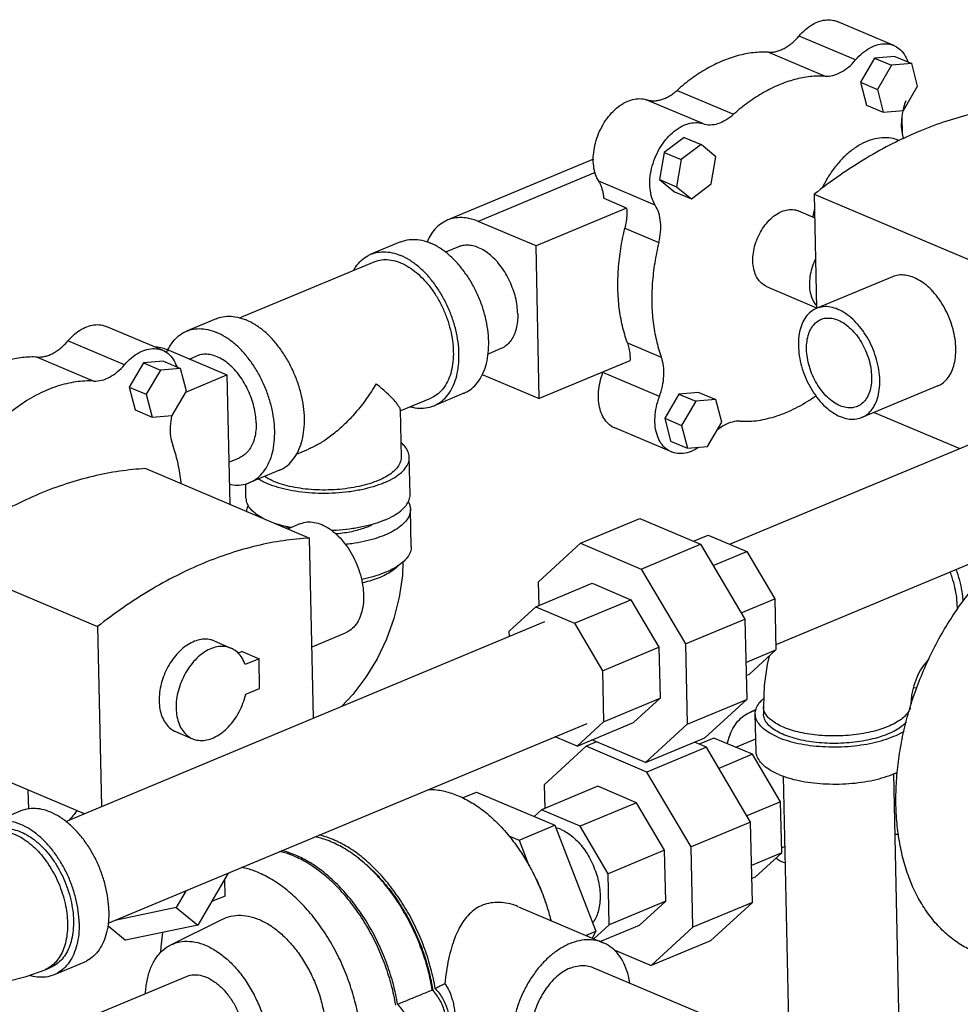
# Model space of a CAD drawing. Extents: x 1.2 to 18.2, y 1.3 to 14.1.
# Drawn here: x 8.7 to 10.5, y 7.6 to 9.5 of the extents above; entities that cross this region are included whole.
import ezdxf

# ---------------------------------------------------------------- set-up
doc = ezdxf.new("R2010")
doc.units = 0
doc.header["$LTSCALE"] = 1.21
doc.header["$MEASUREMENT"] = 0
doc.layers.get('0').update_dxf_attribs({"linetype": 'CONTINUOUS'})

msp = doc.modelspace()

# ---------------------------------------------------------------- linework, layer by layer
for p, q in [((10.3659, 9.4603), (10.2582, 9.5059)), ((10.2931, 9.4327), (10.1855, 9.4783)), ((10.1272, 9.4474), (10.2349, 9.4018)), ((10.3294, 9.4364), (10.3024, 9.3901)), ((10.3676, 9.4395), (10.3294, 9.4364)), ((10.3294, 9.4364), (10.3617, 9.4228)), ((10.3676, 9.4395), (10.3999, 9.4258)), ((10.3617, 9.4228), (10.3347, 9.3765)), ((10.3999, 9.4258), (10.3617, 9.4228)), ((10.411, 9.3826), (10.3999, 9.4258)), ((10.3024, 9.3901), (10.3136, 9.3469)), ((10.3024, 9.3901), (10.3347, 9.3765)), ((10.3347, 9.3765), (10.3459, 9.3333)), ((10.384, 9.3363), (10.411, 9.3826)), ((10.0022, 9.3114), (9.8945, 9.357)), ((9.9531, 9.3748), (10.0607, 9.3292)), ((10.3136, 9.3469), (10.3459, 9.3333)), ((10.3459, 9.3333), (10.384, 9.3363)), ((10.3824, 9.2907), (10.3816, 9.3257)), ((9.9664, 9.2851), (9.9288, 9.2566)), ((9.9664, 9.2851), (9.9987, 9.2714)), ((9.9987, 9.2714), (9.9611, 9.2429)), ((10.0272, 9.2482), (9.9987, 9.2714)), ((9.9288, 9.2566), (9.9197, 9.2049)), ((9.9288, 9.2566), (9.9611, 9.2429)), ((10.018, 9.1965), (10.0272, 9.2482)), ((9.7938, 9.2436), (9.5156, 9.1276)), ((9.9611, 9.2429), (9.9519, 9.1912)), ((9.7971, 9.2181), (9.5742, 9.1251)), ((9.9116, 9.156), (9.804, 9.2016)), ((9.9197, 9.2049), (9.9481, 9.1817)), ((9.9197, 9.2049), (9.9519, 9.1912)), ((9.9519, 9.1912), (9.9804, 9.168)), ((9.9804, 9.168), (10.018, 9.1965)), ((9.9481, 9.1817), (9.9804, 9.168)), ((10.2142, 9.177), (10.2189, 8.9597)), ((10.2142, 9.177), (10.5264, 9.0448)), ((9.8571, 9.1504), (9.8141, 9.1686)), ((9.8571, 9.1504), (9.6845, 9.0784)), ((10.1846, 9.1452), (10.2152, 9.1322)), ((9.6845, 9.0784), (9.5742, 9.1251)), ((9.8538, 9.1124), (9.9184, 9.085)), ((9.4266, 9.0862), (9.37, 9.0626)), ((9.5369, 9.0767), (9.5122, 9.0664)), ((9.6908, 8.7877), (9.6845, 9.0784)), ((9.1201, 8.9415), (9.376, 9.0482)), ((10.3632, 9.0199), (10.2183, 8.9595)), ((10.1236, 9.0013), (10.2189, 8.9609)), ((9.0757, 8.9399), (9.0191, 8.9163)), ((8.9735, 8.8797), (8.8659, 8.9253)), ((8.9007, 8.8521), (8.7931, 8.8977)), ((9.8585, 8.8942), (9.9231, 8.8669)), ((10.9892, 8.9002), (10.0542, 8.5103)), ((8.9784, 8.8767), (8.9855, 8.8797)), ((8.9855, 8.8797), (9.0959, 8.8329)), ((9.6177, 8.8829), (9.5932, 8.8726)), ((8.7348, 8.8668), (8.8425, 8.8212)), ((8.937, 8.8559), (8.91, 8.8096)), ((8.9752, 8.8589), (8.937, 8.8559)), ((8.937, 8.8559), (8.9693, 8.8422)), ((8.9752, 8.8589), (9.0075, 8.8453)), ((9.0246, 8.8631), (9.0388, 8.869)), ((9.8634, 8.8597), (9.6908, 8.7877)), ((8.9693, 8.8422), (8.9423, 8.7959)), ((9.0075, 8.8453), (8.9693, 8.8422)), ((9.0186, 8.8021), (9.0075, 8.8453)), ((9.0176, 8.8003), (9.0959, 8.8329)), ((9.0959, 8.8329), (9.1012, 8.5867)), ((9.5822, 8.8337), (9.6908, 8.7877)), ((9.9195, 8.7916), (9.8118, 8.8372)), ((8.91, 8.8096), (8.9212, 8.7664)), ((8.91, 8.8096), (8.9423, 8.7959)), ((8.9423, 8.7959), (8.9535, 8.7527)), ((8.9917, 8.7558), (9.0186, 8.8021)), ((9.5469, 8.7978), (9.4903, 8.7742)), ((9.9564, 8.7965), (9.9295, 8.7502)), ((9.9946, 8.7995), (9.9564, 8.7965)), ((9.9564, 8.7965), (9.9887, 8.7828)), ((9.9946, 8.7995), (10.0269, 8.7859)), ((10.4498, 8.8122), (10.3049, 8.7518)), ((9.4256, 8.7642), (9.4842, 8.7886)), ((9.9887, 8.7828), (9.9618, 8.7365)), ((10.0269, 8.7859), (9.9887, 8.7828)), ((10.0381, 8.7426), (10.0269, 8.7859)), ((8.9212, 8.7664), (8.9535, 8.7527)), ((9.4256, 8.7669), (9.4275, 8.6758)), ((10.3284, 8.7616), (10.4913, 8.6925)), ((8.9535, 8.7527), (8.9917, 8.7558)), ((9.9295, 8.7502), (9.9406, 8.7069)), ((9.9295, 8.7502), (9.9618, 8.7365)), ((10.0111, 8.6963), (10.0381, 8.7426)), ((9.9423, 8.6862), (9.8346, 8.7318)), ((9.9618, 8.7365), (9.9729, 8.6933)), ((9.9406, 8.7069), (9.9729, 8.6933)), ((11.0701, 8.7063), (10.1412, 8.3191)), ((9.2282, 8.6819), (9.2512, 8.6914)), ((9.9729, 8.6933), (10.0111, 8.6963)), ((9.0994, 8.6668), (9.1196, 8.6752)), ((9.4447, 8.6052), (9.4431, 8.6761)), ((8.9412, 8.6545), (9.2534, 8.5222)), ((9.1959, 8.6515), (9.1393, 8.6279)), ((9.1322, 8.5985), (9.1317, 8.6253)), ((9.4468, 8.5059), (9.4453, 8.5768)), ((9.7689, 8.5123), (9.8821, 8.5595)), ((9.8821, 8.5595), (9.998, 8.5104)), ((9.2119, 8.5398), (9.2353, 8.5496)), ((9.2608, 8.1795), (9.2534, 8.5222)), ((9.9841, 8.5163), (10.0123, 8.528)), ((10.0123, 8.528), (10.0859, 8.4968)), ((9.6893, 8.439), (9.7689, 8.5123)), ((9.7689, 8.5123), (9.8848, 8.4632)), ((9.8848, 8.4632), (9.998, 8.5104)), ((9.998, 8.5104), (10.0824, 8.3677)), ((10.0218, 8.4701), (10.0859, 8.4968)), ((10.0859, 8.4968), (10.1394, 8.4063)), ((8.5373, 8.486), (8.8495, 8.3538)), ((9.8848, 8.4632), (9.9692, 8.3205)), ((9.6902, 8.3937), (9.6893, 8.439)), ((9.684, 8.3911), (9.7915, 8.436)), ((9.7915, 8.436), (9.8651, 8.4048)), ((9.7576, 8.3599), (9.8651, 8.4048)), ((9.8651, 8.4048), (9.9186, 8.3142)), ((10.0753, 8.3796), (10.1394, 8.4063)), ((10.1394, 8.4063), (10.1415, 8.3094)), ((9.6334, 8.3446), (9.684, 8.3911)), ((9.684, 8.3911), (9.7576, 8.3599)), ((9.9692, 8.3205), (10.0824, 8.3677)), ((10.0824, 8.3677), (10.0857, 8.2149)), ((8.7888, 7.9827), (9.701, 8.363)), ((8.8495, 8.3538), (8.8569, 8.011)), ((9.6337, 8.3349), (9.6334, 8.3446)), ((9.7576, 8.3599), (9.8111, 8.2694)), ((9.0713, 8.3263), (9.1036, 8.3126)), ((9.2579, 8.3152), (9.3219, 8.3419)), ((9.8111, 8.2694), (9.9186, 8.3142)), ((9.9186, 8.3142), (9.9207, 8.2173)), ((9.9692, 8.3205), (9.9725, 8.1677)), ((10.0841, 8.2855), (10.1415, 8.3094)), ((10.1415, 8.3094), (10.0909, 8.2629)), ((9.1247, 8.3061), (9.1173, 8.303)), ((9.1247, 8.3061), (9.157, 8.2924)), ((9.157, 8.2924), (9.1304, 8.2814)), ((9.1582, 8.2357), (9.157, 8.2924)), ((9.8111, 8.2694), (9.8132, 8.1725)), ((10.0847, 8.2603), (10.0909, 8.2629)), ((9.1317, 8.2246), (9.1582, 8.2357)), ((10.4029, 8.2376), (10.4097, 8.237)), ((9.8132, 8.1725), (9.9207, 8.2173)), ((9.9207, 8.2173), (9.8702, 8.1708)), ((9.9725, 8.1677), (10.0857, 8.2149)), ((10.0857, 8.2149), (10.006, 8.1417)), ((10.1036, 8.1954), (10.0928, 8.1908)), ((10.1174, 8.2013), (10.1177, 8.1871)), ((10.1036, 8.1159), (10.102, 8.1868)), ((8.8698, 7.7889), (9.7818, 8.1692)), ((9.8132, 8.1725), (9.7626, 8.126)), ((9.7626, 8.126), (9.8702, 8.1708)), ((9.9725, 8.1677), (9.8928, 8.0945)), ((8.9981, 8.1537), (9.0304, 8.14)), ((9.7626, 8.126), (9.7208, 8.1437)), ((9.8928, 8.0945), (10.006, 8.1417)), ((10.0231, 8.1414), (9.9949, 8.1297)), ((10.0967, 8.1103), (10.0231, 8.1414)), ((10.065, 8.1237), (10.1031, 8.1396)), ((9.7797, 8.1257), (9.7001, 8.0525)), ((9.7996, 8.134), (9.7797, 8.1257)), ((9.8957, 8.0766), (9.7797, 8.1257)), ((9.8928, 8.0945), (9.7908, 8.1377)), ((10.0089, 8.1238), (9.8957, 8.0766)), ((10.0089, 8.1238), (9.9862, 8.1334)), ((10.0932, 7.9811), (10.0089, 8.1238)), ((8.5453, 8.1156), (8.8242, 7.9974)), ((10.0967, 8.1103), (10.0326, 8.0836)), ((10.1502, 8.0197), (10.0967, 8.1103)), ((9.98, 7.9339), (9.8957, 8.0766)), ((10.1659, 7.6018), (10.1559, 8.0688)), ((10.3808, 7.379), (10.3658, 8.0731)), ((9.8024, 8.0494), (9.6948, 8.0046)), ((9.7001, 8.0525), (9.701, 8.0072)), ((9.8759, 8.0182), (9.8024, 8.0494)), ((8.7169, 8.0429), (8.7177, 8.0061)), ((9.5444, 8.0273), (9.571, 8.0383)), ((9.571, 8.0383), (9.7201, 7.9751)), ((9.8759, 8.0182), (9.7684, 7.9734)), ((9.9294, 7.9277), (9.8759, 8.0182)), ((10.1502, 8.0197), (10.0861, 7.993)), ((10.1523, 7.9228), (10.1502, 8.0197)), ((8.7032, 8.0025), (8.6466, 7.9789)), ((9.6948, 8.0046), (9.6809, 7.9918)), ((9.7684, 7.9734), (9.6948, 8.0046)), ((9.6522, 7.9468), (9.7201, 7.9751)), ((9.7201, 7.9751), (9.7984, 7.7734)), ((9.8219, 7.8828), (9.7684, 7.9734)), ((10.0932, 7.9811), (9.98, 7.9339)), ((10.0965, 7.8284), (10.0932, 7.9811)), ((9.6326, 7.9551), (9.6522, 7.9468)), ((9.6522, 7.9468), (9.6708, 7.8988)), ((9.9833, 7.7812), (9.98, 7.9339)), ((10.1521, 7.9325), (10.1587, 7.9353)), ((9.9294, 7.9277), (9.8219, 7.8828)), ((9.9315, 7.8308), (9.9294, 7.9277)), ((10.1523, 7.9228), (10.0949, 7.8989)), ((10.1017, 7.8763), (10.1523, 7.9228)), ((9.0983, 7.8842), (9.0404, 7.7848)), ((9.824, 7.7859), (9.8219, 7.8828)), ((10.1017, 7.8763), (10.0955, 7.8737)), ((9.0924, 7.8404), (9.0917, 7.8729)), ((9.0182, 7.8508), (8.9993, 7.8183)), ((9.0924, 7.8404), (9.0697, 7.831)), ((9.0667, 7.8299), (9.0697, 7.831)), ((9.0697, 7.831), (9.0697, 7.8351)), ((9.6509, 7.82), (9.8124, 7.7516)), ((9.9315, 7.8308), (9.824, 7.7859)), ((9.881, 7.7843), (9.9315, 7.8308)), ((10.0965, 7.8284), (9.9833, 7.7812)), ((10.0168, 7.7551), (10.0965, 7.8284)), ((8.9993, 7.8183), (8.8822, 7.7941)), ((8.9993, 7.8183), (9.0404, 7.7848)), ((8.869, 7.7841), (8.903, 7.7564)), ((9.0404, 7.7848), (8.903, 7.7564)), ((8.9888, 7.7473), (9.0877, 7.7965)), ((9.7948, 7.7591), (9.824, 7.7859)), ((9.881, 7.7843), (9.8076, 7.7537)), ((9.7795, 7.7655), (9.7984, 7.7734)), ((9.7984, 7.7734), (9.7917, 7.7604)), ((9.9036, 7.7079), (9.9833, 7.7812)), ((10.0168, 7.7551), (9.9036, 7.7079)), ((9.8334, 7.7377), (9.9036, 7.7079)), ((8.8235, 7.7141), (8.7669, 7.6905)), ((8.7496, 7.7002), (8.7609, 7.7049)), ((9.7924, 7.7044), (10.0236, 7.6065)), ((8.2044, 7.3479), (9.0186, 7.6874))]:
    msp.add_line(p, q)
for points in [[(9.431, 8.4767), (9.4301, 8.4507), (9.4241, 8.4095), (9.4139, 8.369), (9.3997, 8.3298), (9.3818, 8.2923), (9.3603, 8.257), (9.3356, 8.2243), (9.3145, 8.2018)], [(10.1283, 8.2972), (10.1244, 8.2816), (10.1187, 8.2414), (10.1174, 8.2013)], [(10.4328, 8.2921), (10.4278, 8.2866), (10.4224, 8.2794), (10.417, 8.271), (10.4119, 8.2617), (10.4075, 8.2517), (10.4039, 8.2415), (10.4013, 8.2315), (10.3996, 8.2223), (10.3987, 8.2142), (10.3985, 8.2074)], [(10.3683, 7.9581), (10.3731, 7.958), (10.3748, 7.9579)], [(8.3756, 7.6986), (8.4123, 7.6854), (8.4503, 7.6758), (8.4883, 7.6696), (8.5261, 7.6662), (8.5637, 7.6653), (8.6013, 7.6669), (8.6388, 7.6709), (8.6761, 7.6775), (8.7133, 7.6872), (8.7496, 7.7002)]]:
    msp.add_lwpolyline(points)
for points, start_tangent, end_tangent in [([(10.1855, 9.4783), (10.1978, 9.4907), (10.2111, 9.5003), (10.2249, 9.5065), (10.2385, 9.5091), (10.2514, 9.5081), (10.2582, 9.5059)], (0.647041, 0.762455), (0.920854, -0.389908)), ([(10.1272, 9.4474), (10.1345, 9.4476), (10.142, 9.4489), (10.1495, 9.4513), (10.1571, 9.4548), (10.1646, 9.4593), (10.1718, 9.4647), (10.1788, 9.4711), (10.1855, 9.4783)], (0.998751, -0.049974), (0.647041, 0.762455)), ([(10.2931, 9.4327), (10.3065, 9.446), (10.3211, 9.4559), (10.336, 9.4619), (10.3506, 9.4636), (10.3642, 9.4609), (10.3659, 9.4603)], (0.647041, 0.762455), (0.92053, -0.390672)), ([(10.3659, 9.4603), (10.3761, 9.4541), (10.3857, 9.4434), (10.3926, 9.4294), (10.3928, 9.4289)], (0.92053, -0.390672), (0.324086, -0.946028)), ([(10.1272, 9.4474), (10.0986, 9.4465), (10.0693, 9.4409), (10.0397, 9.4308), (10.0102, 9.4162), (9.9811, 9.3975), (9.9531, 9.3748)], (-0.998751, 0.049974), (-0.745708, -0.666273)), ([(10.2349, 9.4018), (10.2496, 9.4033), (10.2648, 9.4092), (10.2795, 9.4191), (10.2931, 9.4327)], (0.998751, -0.049974), (0.647041, 0.762455)), ([(10.2349, 9.4018), (10.2063, 9.4009), (10.177, 9.3953), (10.1474, 9.3852), (10.1178, 9.3706), (10.0888, 9.3519), (10.0607, 9.3292)], (-0.998751, 0.049974), (-0.745708, -0.666273)), ([(9.804, 9.2016), (9.7979, 9.2148), (9.7943, 9.2303), (9.7936, 9.2474), (9.7957, 9.2654), (9.8004, 9.2835), (9.8077, 9.3012), (9.8171, 9.3174), (9.8285, 9.3317), (9.8411, 9.3434), (9.8546, 9.3521), (9.8684, 9.3573), (9.8819, 9.359), (9.8945, 9.357)], (-0.524762, 0.851249), (0.952301, -0.305161)), ([(9.8945, 9.357), (9.9013, 9.3554), (9.9085, 9.3549), (9.9159, 9.3556), (9.9234, 9.3573), (9.931, 9.3602), (9.9385, 9.3641), (9.9459, 9.369), (9.9531, 9.3748)], (0.952301, -0.305161), (0.745708, 0.666273)), ([(10.6181, 9.3454), (10.5682, 9.3404), (10.5176, 9.3307), (10.4666, 9.3162), (10.4154, 9.2972), (10.3756, 9.2792)], (-0.9986, -0.052903), (-0.899202, -0.437534)), ([(10.3887, 9.3549), (10.3832, 9.3366)], (-0.352969, -0.935635), (-0.219903, -0.975522)), ([(10.0022, 9.3114), (10.0161, 9.3093), (10.031, 9.3117), (10.0461, 9.3185), (10.0607, 9.3292)], (0.952301, -0.305161), (0.745708, 0.666273)), ([(10.3829, 9.335), (10.3802, 9.3152), (10.381, 9.2964), (10.384, 9.2827)], (-0.208422, -0.978039), (0.299435, -0.954117)), ([(10.3831, 9.3363), (10.3829, 9.335)], (-0.217698, -0.976016), (-0.208422, -0.978039)), ([(10.3832, 9.3366), (10.3831, 9.3363)], (-0.219903, -0.975522), (-0.217698, -0.976016)), ([(9.9116, 9.156), (9.9051, 9.1704), (9.9017, 9.1875), (9.9015, 9.2063), (9.9046, 9.2259), (9.9108, 9.2454), (9.9198, 9.2639), (9.9312, 9.2804), (9.9444, 9.2942), (9.9588, 9.3046), (9.9737, 9.3111), (9.9884, 9.3134), (10.0022, 9.3114)], (-0.524762, 0.851249), (0.952301, -0.305161)), ([(10.3756, 9.2793), (10.3726, 9.2805), (10.3562, 9.2843), (10.3387, 9.284), (10.3206, 9.2798), (10.3024, 9.2716), (10.2846, 9.2598), (10.2677, 9.2446), (10.2522, 9.2265), (10.2386, 9.206), (10.2292, 9.1883)], (-0.920682, 0.390313), (-0.426711, -0.904388)), ([(10.3756, 9.2792), (10.3643, 9.2736), (10.3136, 9.2456), (10.2635, 9.2134), (10.2142, 9.177)], (-0.899202, -0.437534), (-0.78594, -0.618303)), ([(9.8141, 9.1686), (9.8131, 9.176), (9.8117, 9.1831), (9.8096, 9.1897), (9.8071, 9.1959), (9.804, 9.2016)], (-0.08472, 0.996405), (-0.524762, 0.851249)), ([(9.9184, 9.085), (9.9217, 9.1049), (9.9216, 9.124), (9.9182, 9.1413), (9.9116, 9.156)], (0.238747, 0.971082), (-0.524762, 0.851249)), ([(9.5742, 9.1251), (9.5585, 9.1303), (9.5432, 9.1324), (9.5286, 9.1314), (9.5156, 9.1276)], (-0.920789, 0.390061), (-0.923018, -0.384756)), ([(9.8571, 9.1504), (9.8574, 9.1381), (9.8563, 9.1254), (9.8538, 9.1124)], (0.08472, -0.996405), (-0.238747, -0.971082)), ([(10.1236, 9.0013), (10.1234, 9.0014), (10.1139, 9.0075), (10.1063, 9.0166), (10.1009, 9.0283), (10.098, 9.0421), (10.0977, 9.0574), (10.0999, 9.0734), (10.1047, 9.0894), (10.1118, 9.1046), (10.1209, 9.1184), (10.1314, 9.1301), (10.1431, 9.1392), (10.1552, 9.1452), (10.1673, 9.1478), (10.1788, 9.147), (10.1846, 9.1452)], (-0.920846, 0.389927), (0.920857, -0.389901)), ([(10.2145, 9.1474), (10.212, 9.1362), (10.2116, 9.1337)], (-0.243537, -0.969892), (-0.178948, -0.983859)), ([(9.5156, 9.1276), (9.515, 9.1273), (9.5027, 9.1202), (9.4918, 9.1103), (9.4828, 9.0977), (9.4769, 9.086)], (-0.923018, -0.384756), (-0.386772, -0.922175)), ([(9.8585, 8.8942), (9.8491, 8.9261), (9.843, 8.9604), (9.8405, 8.9968), (9.8414, 9.0345), (9.8459, 9.0733), (9.8538, 9.1124)], (-0.342751, 0.939426), (0.238747, 0.971082)), ([(9.4266, 9.0862), (9.4351, 9.0891), (9.4505, 9.091), (9.4669, 9.0892), (9.4837, 9.0838)], (0.923039, 0.384706), (0.920789, -0.390061)), ([(9.5469, 8.7978), (9.5525, 8.8005), (9.565, 8.8095), (9.5756, 8.8218), (9.584, 8.837), (9.5901, 8.8548), (9.5935, 8.8748), (9.5944, 8.8964), (9.5926, 8.9192), (9.5882, 8.9425), (9.5813, 8.9658), (9.572, 8.9885), (9.5607, 9.01), (9.5475, 9.0299), (9.5329, 9.0477), (9.5171, 9.0628), (9.5005, 9.0749), (9.4837, 9.0838)], (0.923039, 0.384706), (-0.920789, 0.390061)), ([(9.6496, 8.9491), (9.6484, 8.9644), (9.6455, 8.9801), (9.6408, 8.9957), (9.6346, 9.011), (9.627, 9.0255), (9.6181, 9.0389), (9.6083, 9.0508), (9.5977, 9.0609), (9.5866, 9.0691), (9.5752, 9.0751), (9.5639, 9.0787), (9.553, 9.0799), (9.5426, 9.0786), (9.5369, 9.0767)], (-0.021555, 0.999768), (-0.923041, -0.384702)), ([(9.9184, 9.085), (9.9105, 9.0459), (9.906, 9.0072), (9.905, 8.9694), (9.9076, 8.9331), (9.9137, 8.8988), (9.9231, 8.8669)], (-0.238747, -0.971082), (0.342751, -0.939426)), ([(9.3373, 9.0324), (9.3412, 9.0387), (9.3518, 9.0509), (9.3644, 9.0599), (9.37, 9.0626)], (0.495315, 0.868714), (0.923039, 0.384706)), ([(9.37, 9.0626), (9.3785, 9.0655), (9.3939, 9.0674), (9.4103, 9.0656), (9.4271, 9.0602)], (0.923039, 0.384706), (0.920789, -0.390061)), ([(9.4903, 8.7742), (9.4959, 8.7769), (9.5084, 8.7859), (9.519, 8.7982), (9.5274, 8.8134), (9.5335, 8.8312), (9.5369, 8.8512), (9.5378, 8.8728), (9.536, 8.8956), (9.5316, 8.9189), (9.5247, 8.9422), (9.5154, 8.9649), (9.5041, 8.9864), (9.4909, 9.0063), (9.4763, 9.0241), (9.4605, 9.0392), (9.4439, 9.0513), (9.4271, 9.0602)], (0.923039, 0.384706), (-0.920789, 0.390061)), ([(9.376, 9.0482), (9.3837, 9.0508), (9.3976, 9.0525), (9.4122, 9.0509), (9.4274, 9.046), (9.4426, 9.038), (9.4574, 9.0271), (9.4717, 9.0135), (9.4848, 8.9975), (9.4967, 8.9796), (9.5069, 8.9602), (9.5152, 8.9398), (9.5214, 8.9188), (9.5254, 8.8978), (9.527, 8.8774)], (0.923041, 0.384702), (0.021555, -0.999768)), ([(10.2166, 9.0536), (10.2124, 9.0438), (10.2076, 9.0278), (10.2053, 9.0118), (10.2056, 8.9965), (10.2086, 8.9827), (10.214, 8.971), (10.2185, 8.9649)], (-0.438789, -0.89859), (0.668284, -0.743906)), ([(10.4043, 9.0182), (10.3909, 9.0223), (10.378, 9.0232), (10.3659, 9.0209), (10.3632, 9.0199)], (-0.920789, 0.390061), (-0.922792, -0.385298)), ([(10.4498, 8.8122), (10.458, 8.8167), (10.4673, 8.8253), (10.4748, 8.8366), (10.4801, 8.8503), (10.4832, 8.866), (10.484, 8.8832), (10.4825, 8.9014), (10.4786, 8.9201), (10.4726, 8.9387), (10.4645, 8.9565), (10.4547, 8.9732), (10.4434, 8.9881), (10.431, 9.0008), (10.4178, 9.0109), (10.4043, 9.0182)], (0.922792, 0.385298), (-0.920789, 0.390061)), ([(9.0757, 8.9399), (9.0842, 8.9427), (9.0996, 8.9446), (9.1159, 8.9429), (9.1327, 8.9375)], (0.923039, 0.384706), (0.920789, -0.390061)), ([(9.6496, 8.9491), (9.6491, 8.9346), (9.6467, 8.9212), (9.6427, 8.9092), (9.637, 8.899), (9.6299, 8.8907), (9.6215, 8.8847), (9.6177, 8.8829)], (0.021555, -0.999768), (-0.923041, -0.384702)), ([(10.2183, 8.9595), (10.2078, 8.9532), (10.1984, 8.9434), (10.1913, 8.9305), (10.1865, 8.9152), (10.1842, 8.8978), (10.1847, 8.8789), (10.1877, 8.8593), (10.1932, 8.8395), (10.2011, 8.8203), (10.211, 8.8023), (10.2227, 8.7861), (10.2357, 8.7723), (10.2496, 8.7613), (10.2638, 8.7535)], (-0.922887, -0.385071), (0.920789, -0.390061)), ([(10.2594, 8.9577), (10.2452, 8.962), (10.2316, 8.9627), (10.219, 8.9597), (10.2183, 8.9595)], (-0.920789, 0.390061), (-0.922887, -0.385071)), ([(10.3049, 8.7518), (10.3155, 8.7581), (10.3248, 8.7679), (10.332, 8.7807), (10.3368, 8.7961), (10.339, 8.8135), (10.3386, 8.8324), (10.3356, 8.852), (10.33, 8.8718), (10.3222, 8.891), (10.3122, 8.909), (10.3006, 8.9252), (10.2876, 8.939), (10.2737, 8.95), (10.2594, 8.9577)], (0.922887, 0.385071), (-0.920789, 0.390061)), ([(8.7931, 8.8977), (8.8054, 8.9102), (8.8188, 8.9197), (8.8325, 8.9259), (8.8462, 8.9285), (8.8591, 8.9275), (8.8659, 8.9253)], (0.647041, 0.762455), (0.920854, -0.389908)), ([(9.1959, 8.6515), (9.2016, 8.6542), (9.2141, 8.6632), (9.2247, 8.6755), (9.2331, 8.6907), (9.2391, 8.7085), (9.2426, 8.7285), (9.2435, 8.7501), (9.2417, 8.7728), (9.2372, 8.7961), (9.2303, 8.8194), (9.2211, 8.8421), (9.2098, 8.8637), (9.1966, 8.8836), (9.182, 8.9013), (9.1662, 8.9165), (9.1496, 8.9286), (9.1327, 8.9375)], (0.923039, 0.384706), (-0.920789, 0.390061)), ([(10.2634, 8.7741), (10.2513, 8.7808), (10.2396, 8.7903), (10.2287, 8.8024), (10.2191, 8.8165), (10.2111, 8.8321), (10.2051, 8.8487), (10.2013, 8.8655), (10.1997, 8.8819), (10.2006, 8.8973), (10.2038, 8.9111), (10.2092, 8.9227), (10.2166, 8.9318), (10.2258, 8.938), (10.2271, 8.9386)], (-0.920789, 0.390061), (0.923232, 0.384244)), ([(10.2271, 8.9386), (10.2363, 8.941), (10.2478, 8.9407), (10.2599, 8.9372)], (0.923232, 0.384244), (0.920789, -0.390061)), ([(10.2599, 8.9372), (10.272, 8.9305), (10.2837, 8.9209), (10.2946, 8.9089), (10.3042, 8.8947), (10.3121, 8.8791), (10.3182, 8.8626), (10.322, 8.8458), (10.3235, 8.8294), (10.3227, 8.814), (10.3195, 8.8002), (10.3141, 8.7885), (10.3066, 8.7794), (10.2975, 8.7733), (10.2962, 8.7727)], (0.920789, -0.390061), (-0.923232, -0.384244)), ([(8.9836, 8.8807), (8.9903, 8.8923), (9.0009, 8.9046), (9.0134, 8.9136), (9.0191, 8.9163)], (0.437072, 0.899427), (0.923039, 0.384706)), ([(9.0191, 8.9163), (9.0276, 8.9191), (9.043, 8.921), (9.0593, 8.9193), (9.0761, 8.9139)], (0.923039, 0.384706), (0.920789, -0.390061)), ([(9.1393, 8.6279), (9.145, 8.6306), (9.1575, 8.6396), (9.1681, 8.6519), (9.1765, 8.6671), (9.1825, 8.6849), (9.186, 8.7049), (9.1869, 8.7265), (9.1851, 8.7492), (9.1806, 8.7725), (9.1737, 8.7958), (9.1645, 8.8185), (9.1532, 8.8401), (9.14, 8.86), (9.1253, 8.8777), (9.1096, 8.8929), (9.093, 8.905), (9.0761, 8.9139)], (0.923039, 0.384706), (-0.920789, 0.390061)), ([(8.7348, 8.8668), (8.7421, 8.867), (8.7496, 8.8683), (8.7572, 8.8707), (8.7647, 8.8742), (8.7722, 8.8787), (8.7795, 8.8842), (8.7865, 8.8905), (8.7931, 8.8977)], (0.998751, -0.049974), (0.647041, 0.762455)), ([(9.8585, 8.8942), (9.8615, 8.8836), (9.8632, 8.872), (9.8634, 8.8597)], (0.342751, -0.939426), (-0.038714, -0.99925)), ([(8.9007, 8.8521), (8.9142, 8.8655), (8.9287, 8.8754), (8.9436, 8.8813), (8.9582, 8.883), (8.9718, 8.8804), (8.9735, 8.8797)], (0.647041, 0.762455), (0.92053, -0.390672)), ([(8.9572, 8.8868), (8.9698, 8.8848), (8.9748, 8.8835)], (0.997308, -0.073332), (0.958983, -0.283462)), ([(8.9735, 8.8797), (8.9837, 8.8735), (8.9933, 8.8628), (9.0002, 8.8488), (9.0004, 8.8483)], (0.92053, -0.390672), (0.324086, -0.946028)), ([(8.9748, 8.8835), (8.9855, 8.8797)], (0.958983, -0.283462), (0.920789, -0.390061)), ([(8.9834, 8.8804), (8.9836, 8.8807)], (0.433694, 0.90106), (0.437072, 0.899427)), ([(9.1515, 8.7414), (9.1503, 8.7567), (9.1474, 8.7724), (9.1427, 8.788), (9.1365, 8.8033), (9.1289, 8.8178), (9.1201, 8.8312), (9.1102, 8.8431), (9.0996, 8.8532), (9.0885, 8.8614), (9.0771, 8.8674), (9.0659, 8.871), (9.0549, 8.8722), (9.0445, 8.8709), (9.0388, 8.869)], (-0.021555, 0.999768), (-0.923041, -0.384702)), ([(9.527, 8.8774), (9.5263, 8.8579), (9.5231, 8.8399), (9.5177, 8.8239), (9.5101, 8.8102), (9.5006, 8.7992), (9.4893, 8.791), (9.4842, 8.7886)], (0.021555, -0.999768), (-0.923041, -0.384702)), ([(8.7348, 8.8668), (8.7063, 8.8659), (8.677, 8.8603), (8.6473, 8.8502), (8.6178, 8.8357), (8.5888, 8.8169), (8.5607, 8.7942)], (-0.998751, 0.049974), (-0.745708, -0.666273)), ([(8.8425, 8.8212), (8.8573, 8.8227), (8.8724, 8.8286), (8.8871, 8.8386), (8.9007, 8.8521)], (0.998751, -0.049974), (0.647041, 0.762455)), ([(9.9195, 8.7916), (9.9253, 8.8114), (9.9279, 8.8312), (9.9272, 8.85), (9.9231, 8.8669)], (0.352969, 0.935635), (-0.342751, 0.939426)), ([(9.8346, 8.7318), (9.8297, 8.7343), (9.8197, 8.7424), (9.8118, 8.7537), (9.8064, 8.7676), (9.8036, 8.7836), (9.8036, 8.801), (9.8064, 8.8191), (9.8118, 8.8372)], (-0.920854, 0.389908), (0.352969, 0.935635)), ([(9.8118, 8.8372), (9.8123, 8.8383)], (0.352969, 0.935635), (0.344724, 0.938704)), ([(8.8425, 8.8212), (8.8081, 8.8196), (8.7728, 8.8112), (8.7372, 8.7964), (8.7022, 8.7754), (8.6683, 8.7486)], (-0.998751, 0.049974), (-0.745708, -0.666273)), ([(9.3799, 8.816), (9.3613, 8.7872), (9.3408, 8.7611), (9.3194, 8.7384), (9.298, 8.7198), (9.2775, 8.7052), (9.2582, 8.6946), (9.2509, 8.6913)], (-0.506184, -0.862426), (-0.923262, -0.384171)), ([(9.4255, 8.7668), (9.4256, 8.767), (9.4238, 8.7722), (9.4185, 8.7798), (9.4094, 8.7897), (9.3965, 8.8019), (9.3799, 8.816)], (0.062336, 0.998055), (-0.77981, 0.626016)), ([(9.9423, 8.6862), (9.9321, 8.6924), (9.9225, 8.7031), (9.9156, 8.7171), (9.9117, 8.7338), (9.9111, 8.7524), (9.9137, 8.772), (9.9195, 8.7916)], (-0.92053, 0.390672), (0.352969, 0.935635)), ([(10.0733, 8.7447), (10.1077, 8.7463), (10.143, 8.7547), (10.1786, 8.7695), (10.2136, 8.7905), (10.2176, 8.7933)], (0.998751, -0.049974), (0.813265, 0.581893)), ([(9.4457, 8.7723), (9.45, 8.7712), (9.4663, 8.7695), (9.4817, 8.7714), (9.4903, 8.7742)], (0.965393, -0.260798), (0.923039, 0.384706)), ([(10.2962, 8.7727), (10.2869, 8.7703), (10.2754, 8.7706), (10.2634, 8.7741)], (-0.923232, -0.384244), (-0.920789, 0.390061)), ([(8.9905, 8.7545), (8.9879, 8.7347), (8.9886, 8.7159), (8.9927, 8.699)], (-0.208422, -0.978039), (0.342751, -0.939426)), ([(8.9907, 8.7557), (8.9905, 8.7545)], (-0.217698, -0.976016), (-0.208422, -0.978039)), ([(9.1515, 8.7414), (9.151, 8.7269), (9.1486, 8.7135), (9.1446, 8.7015), (9.1389, 8.6913), (9.1318, 8.683), (9.1234, 8.677), (9.1196, 8.6752)], (0.021555, -0.999768), (-0.923041, -0.384702)), ([(10.0733, 8.7447), (10.0585, 8.7432), (10.0434, 8.7373), (10.0294, 8.7279)], (-0.998751, 0.049974), (-0.775868, -0.630895)), ([(10.2638, 8.7535), (10.278, 8.7493), (10.2917, 8.7486), (10.3043, 8.7516), (10.3049, 8.7518)], (0.920789, -0.390061), (0.922887, 0.385071)), ([(9.4431, 8.6761), (9.4431, 8.6766), (9.4406, 8.6873), (9.4338, 8.6976), (9.4272, 8.7041)], (-0.020679, 0.999786), (-0.767213, 0.641392)), ([(9.009, 8.6259), (9.0082, 8.6328), (9.0021, 8.6671), (8.9927, 8.699)], (-0.101109, 0.994875), (-0.342751, 0.939426)), ([(9.9938, 8.6946), (9.9871, 8.6905), (9.9722, 8.6846), (9.9576, 8.6829), (9.944, 8.6855), (9.9423, 8.6862)], (-0.831508, -0.555513), (-0.92053, 0.390672)), ([(9.4275, 8.6757), (9.4275, 8.6737), (9.4252, 8.6645), (9.4195, 8.6554), (9.4106, 8.6468), (9.3986, 8.6388), (9.3838, 8.6317), (9.3667, 8.6255), (9.3476, 8.6206), (9.327, 8.6169), (9.3054, 8.6145), (9.2834, 8.6137), (9.2615, 8.6142), (9.2401, 8.6162), (9.22, 8.6196), (9.2015, 8.6243), (9.1851, 8.6302)], (0.023613, -0.999721), (-0.920789, 0.390061)), ([(9.3946, 8.6271), (9.4118, 8.6355), (9.4255, 8.6449), (9.4355, 8.6551), (9.4414, 8.6657), (9.4431, 8.6761)], (0.922979, 0.38485), (-0.020679, 0.999786)), ([(8.9412, 8.6545), (8.8913, 8.6494), (8.8407, 8.6397), (8.7897, 8.6253), (8.7385, 8.6062), (8.6874, 8.5826), (8.6367, 8.5547), (8.5866, 8.5224), (8.5373, 8.486)], (-0.9986, -0.052903), (-0.78594, -0.618303)), ([(9.1003, 8.6246), (9.1154, 8.6231), (9.1308, 8.625), (9.1393, 8.6279)], (0.980612, -0.195958), (0.923039, 0.384706)), ([(9.3946, 8.6271), (9.3745, 8.62), (9.352, 8.6143), (9.3277, 8.6101), (9.3024, 8.6077), (9.2766, 8.6071), (9.251, 8.6083), (9.2265, 8.6112), (9.2036, 8.6158), (9.183, 8.6219), (9.1652, 8.6294), (9.156, 8.6346)], (-0.922979, -0.38485), (-0.847009, 0.531578)), ([(9.1851, 8.6302), (9.1712, 8.6372), (9.1675, 8.6395)], (-0.920789, 0.390061), (-0.835447, 0.549572)), ([(9.1647, 8.5596), (9.1523, 8.5673), (9.1416, 8.5769), (9.1348, 8.5873), (9.1323, 8.598), (9.1322, 8.5985)], (-0.884704, 0.466154), (-0.020679, 0.999786)), ([(9.3961, 8.5562), (9.4133, 8.5646), (9.427, 8.574), (9.437, 8.5842), (9.443, 8.5948), (9.4447, 8.6052)], (0.922979, 0.38485), (-0.020679, 0.999786)), ([(9.4412, 8.5912), (9.4439, 8.5848), (9.4453, 8.5768)], (0.492431, -0.870352), (0.023613, -0.999721)), ([(9.1364, 8.5846), (9.1354, 8.5826), (9.133, 8.5732)], (-0.453912, -0.891047), (-0.090182, -0.995925)), ([(9.4453, 8.5768), (9.4452, 8.5746), (9.4427, 8.5643), (9.4364, 8.5543), (9.4264, 8.5447), (9.4131, 8.5358), (9.3967, 8.5279), (9.3777, 8.521), (9.3565, 8.5155), (9.3336, 8.5114), (9.3213, 8.5099)], (0.023613, -0.999721), (-0.994408, -0.105604)), ([(9.2353, 8.5496), (9.2359, 8.5498), (9.2485, 8.5528), (9.2622, 8.5521), (9.2764, 8.5478)], (0.922887, 0.385071), (0.920789, -0.390061)), ([(9.3961, 8.5562), (9.376, 8.5491), (9.3535, 8.5434), (9.3293, 8.5392), (9.3039, 8.5368), (9.295, 8.5364)], (-0.922979, -0.38485), (-0.999373, -0.035403)), ([(9.2178, 8.5421), (9.2052, 8.5449), (9.1873, 8.55)], (-0.981512, 0.191401), (-0.947119, 0.320884)), ([(9.2148, 8.541), (9.213, 8.5417), (9.2076, 8.5442)], (-0.927778, 0.373134), (-0.894857, 0.446354)), ([(9.2764, 8.5478), (9.2907, 8.5401), (9.3045, 8.5291), (9.3175, 8.5153), (9.3292, 8.4991), (9.3391, 8.4811), (9.347, 8.4619), (9.3525, 8.4421), (9.3556, 8.4225), (9.356, 8.4036), (9.3537, 8.3862), (9.349, 8.3708), (9.3418, 8.358), (9.3324, 8.3482), (9.3219, 8.3419)], (0.920789, -0.390061), (-0.922887, -0.385071)), ([(9.3614, 8.5428), (9.3499, 8.5386), (9.3371, 8.5351), (9.3233, 8.5324), (9.3088, 8.5305), (9.3032, 8.53)], (-0.922979, -0.38485), (-0.997218, -0.074534)), ([(9.3614, 8.5428), (9.3715, 8.5476), (9.3723, 8.5481)], (0.922979, 0.38485), (0.871379, 0.49061)), ([(9.2534, 8.5222), (9.2035, 8.5172), (9.1529, 8.5074), (9.1019, 8.493), (9.0507, 8.474), (8.9996, 8.4504), (8.9489, 8.4224), (8.8988, 8.3901), (8.8495, 8.3538)], (-0.9986, -0.052903), (-0.78594, -0.618303)), ([(10.5216, 7.7332), (10.4969, 7.7457), (10.4724, 7.7629), (10.4502, 7.7838), (10.4303, 7.8082), (10.413, 7.8359), (10.3984, 7.8666), (10.3867, 7.9001), (10.3781, 7.936), (10.3725, 7.9739), (10.37, 8.0136), (10.3707, 8.0545), (10.3746, 8.0964), (10.3816, 8.1388), (10.3916, 8.1813), (10.4046, 8.2236), (10.4204, 8.2651), (10.4389, 8.3055), (10.4599, 8.3444), (10.4832, 8.3815), (10.5086, 8.4163), (10.5357, 8.4486), (10.5645, 8.478), (10.5945, 8.5042), (10.6063, 8.5134)], (-0.920778, 0.390086), (0.799513, 0.600649)), ([(9.4468, 8.5059), (9.4468, 8.5037), (9.4442, 8.4934), (9.4379, 8.4834), (9.428, 8.4738), (9.4146, 8.4649), (9.3983, 8.457), (9.3792, 8.4501), (9.358, 8.4446), (9.3522, 8.4434)], (0.023613, -0.999721), (-0.980994, -0.194036)), ([(9.4225, 8.47), (9.4214, 8.4687), (9.4126, 8.461), (9.4013, 8.4538), (9.3878, 8.4473), (9.3723, 8.4417), (9.3552, 8.437), (9.3534, 8.4366)], (-0.66134, -0.750087), (-0.975397, -0.220455)), ([(10.4871, 8.3866), (10.487, 8.3901), (10.4856, 8.4087), (10.4823, 8.4277), (10.4771, 8.4468), (10.4734, 8.4575)], (-0.000453, 1), (-0.353317, 0.935504)), ([(10.4981, 8.4016), (10.4967, 8.4153), (10.4927, 8.4363), (10.4865, 8.4572), (10.4847, 8.4623)], (-0.060181, 0.998188), (-0.353288, 0.935515)), ([(9.0713, 8.3263), (9.0647, 8.3285), (9.0528, 8.3296), (9.0404, 8.3277), (9.0277, 8.3227), (9.0153, 8.3148), (9.0035, 8.3043), (8.9928, 8.2915), (8.9836, 8.277), (8.9762, 8.2612), (8.9708, 8.2447), (8.9676, 8.228), (8.9668, 8.2117), (8.9683, 8.1964), (8.9721, 8.1826), (8.9782, 8.1708), (8.9861, 8.1614), (8.9958, 8.1547), (8.9981, 8.1537)], (-0.920873, 0.389863), (0.920956, -0.389667)), ([(9.1036, 8.3126), (9.0954, 8.3151), (9.083, 8.3158), (9.07, 8.3132), (9.057, 8.3073), (9.0442, 8.2984), (9.0324, 8.2869), (9.0218, 8.273), (9.0129, 8.2575), (9.006, 8.2407), (9.0014, 8.2235), (8.9992, 8.2063), (8.9996, 8.1899), (9.0024, 8.1749), (9.0077, 8.1617), (9.0152, 8.151), (9.0246, 8.143), (9.0304, 8.14)], (-0.92096, 0.389657), (0.92074, -0.390177)), ([(9.1304, 8.2814), (9.1246, 8.2939), (9.1166, 8.304), (9.1067, 8.3111), (9.1036, 8.3126)], (-0.325579, 0.945515), (-0.92096, 0.389657)), ([(10.4307, 8.2872), (10.4289, 8.2874)], (-0.995747, 0.092132), (-0.993261, 0.115895)), ([(9.0304, 8.14), (9.0356, 8.1382), (9.0477, 8.1366), (9.0606, 8.1384), (9.0737, 8.1435), (9.0866, 8.1516), (9.0987, 8.1625), (9.1096, 8.1758), (9.119, 8.191), (9.1264, 8.2075), (9.1317, 8.2246)], (0.92074, -0.390177), (0.227148, 0.97386)), ([(10.1021, 8.1868), (10.1021, 8.1891), (10.1046, 8.1993), (10.1109, 8.2094), (10.1177, 8.2163)], (-0.023613, 0.999721), (0.749408, 0.662109)), ([(10.4029, 8.2175), (10.3994, 8.2208)], (-0.703252, 0.71094), (-0.755627, 0.655002)), ([(10.1561, 8.1619), (10.1433, 8.1682), (10.1329, 8.1752), (10.125, 8.1828), (10.1199, 8.1908), (10.1175, 8.1991), (10.1174, 8.2013)], (-0.920789, 0.390061), (-0.020034, 0.999799)), ([(10.3973, 8.1991), (10.3945, 8.1928), (10.3884, 8.1847), (10.3796, 8.1769), (10.3684, 8.1698), (10.3548, 8.1633), (10.3394, 8.1577), (10.3222, 8.153), (10.3038, 8.1494), (10.2844, 8.1469), (10.2645, 8.1455), (10.2444, 8.1454), (10.2246, 8.1464), (10.2055, 8.1487), (10.1875, 8.152), (10.1709, 8.1565), (10.1561, 8.1619)], (-0.299699, -0.954034), (-0.920789, 0.390061)), ([(10.0488, 8.1305), (10.0496, 8.1338), (10.0557, 8.1516), (10.0641, 8.1669), (10.0747, 8.1791), (10.0872, 8.1882), (10.0928, 8.1908)], (0.218304, 0.975881), (0.923041, 0.384702)), ([(10.0928, 8.1908), (10.1014, 8.1937), (10.1032, 8.1941)], (0.923041, 0.384702), (0.977103, 0.212765)), ([(10.1451, 8.143), (10.1296, 8.1507), (10.1173, 8.1594), (10.1085, 8.1688), (10.1034, 8.1788), (10.1021, 8.1868)], (-0.920789, 0.390061), (-0.023613, 0.999721)), ([(10.1564, 8.1477), (10.1431, 8.1543), (10.1323, 8.1617), (10.1244, 8.1697), (10.1195, 8.1782), (10.1177, 8.187), (10.1177, 8.1871)], (-0.920789, 0.390061), (-0.021231, 0.999775)), ([(10.3896, 8.1714), (10.3857, 8.1675), (10.3754, 8.1596), (10.3625, 8.1524), (10.3473, 8.1461), (10.3301, 8.1407), (10.3112, 8.1365), (10.2912, 8.1334), (10.2705, 8.1316), (10.2495, 8.1311), (10.2287, 8.132), (10.2085, 8.1341), (10.1895, 8.1375), (10.172, 8.1421), (10.1564, 8.1477)], (-0.668436, -0.743769), (-0.920789, 0.390061)), ([(10.1451, 8.143), (10.1633, 8.1364), (10.1839, 8.1312), (10.2063, 8.1274), (10.23, 8.1252), (10.2543, 8.1246), (10.2788, 8.1255), (10.3028, 8.1281), (10.3257, 8.1322), (10.3469, 8.1378), (10.3659, 8.1446), (10.3823, 8.1525), (10.3854, 8.1543)], (0.920789, -0.390061), (0.855565, 0.517695)), ([(10.1466, 8.0721), (10.1311, 8.0798), (10.1189, 8.0885), (10.1101, 8.0979), (10.1049, 8.1079), (10.1036, 8.1159)], (-0.920789, 0.390061), (-0.023613, 0.999721)), ([(10.1466, 8.0721), (10.1648, 8.0655), (10.1854, 8.0603), (10.2078, 8.0565), (10.2315, 8.0543), (10.2559, 8.0537), (10.2803, 8.0546), (10.3043, 8.0572), (10.3272, 8.0613), (10.3484, 8.0669), (10.3674, 8.0737), (10.3728, 8.076)], (0.920789, -0.390061), (0.909291, 0.416161)), ([(9.4791, 8.0434), (9.4855, 8.0434), (9.5107, 8.0399), (9.5365, 8.0314), (9.5625, 8.018), (9.588, 8), (9.6126, 7.9777), (9.6357, 7.9517), (9.6569, 7.9224), (9.6721, 7.8972)], (0.99985, 0.017328), (0.485544, -0.874212)), ([(8.871, 7.8127), (8.8692, 7.8354), (8.8648, 7.8587), (8.8579, 7.882), (8.8487, 7.9047), (8.8373, 7.9263), (8.8242, 7.9462), (8.8095, 7.9639), (8.7937, 7.979), (8.7772, 7.9912), (8.7603, 8.0001), (8.7435, 8.0055), (8.7272, 8.0072), (8.7118, 8.0053), (8.7032, 8.0025)], (-0.021555, 0.999768), (-0.923041, -0.384702)), ([(8.8099, 8.0034), (8.8048, 7.996), (8.796, 7.9854)], (-0.545766, -0.837938), (-0.677577, -0.735452)), ([(8.8144, 7.7891), (8.8126, 7.8118), (8.8082, 7.8351), (8.8013, 7.8584), (8.7921, 7.8811), (8.7807, 7.9027), (8.7676, 7.9226), (8.7529, 7.9403), (8.7371, 7.9554), (8.7206, 7.9676), (8.7037, 7.9765), (8.6869, 7.9819), (8.6706, 7.9836), (8.6552, 7.9817), (8.6466, 7.9789)], (-0.021555, 0.999768), (-0.923041, -0.384702)), ([(9.7321, 7.9673), (9.722, 7.9706)], (-0.920789, 0.390061), (-0.972775, 0.231751)), ([(8.6526, 7.9645), (8.6559, 7.9657), (8.6688, 7.9685), (8.6825, 7.9682), (8.6968, 7.965), (8.7113, 7.9589), (8.7256, 7.95), (8.7396, 7.9385), (8.7528, 7.9247), (8.765, 7.9089), (8.7759, 7.8914), (8.7853, 7.8727), (8.7929, 7.8531), (8.7985, 7.8331), (8.8022, 7.8131), (8.8037, 7.7936)], (0.922873, 0.385105), (0.021555, -0.999768)), ([(8.6527, 7.9631), (8.6655, 7.964), (8.6789, 7.9621), (8.6927, 7.9576), (8.7065, 7.9504), (8.7201, 7.9408), (8.7332, 7.929), (8.7455, 7.9151), (8.7568, 7.8995), (8.7669, 7.8825), (8.7755, 7.8644), (8.7824, 7.8456), (8.7876, 7.8265), (8.791, 7.8075), (8.7923, 7.7889)], (0.984125, 0.177475), (0.021555, -0.999768)), ([(9.487, 7.6613), (9.4791, 7.6987), (9.4676, 7.736), (9.4527, 7.7723), (9.4348, 7.8071), (9.4143, 7.8395), (9.3914, 7.869), (9.3667, 7.8949), (9.3407, 7.9168), (9.3139, 7.9341), (9.2868, 7.9466), (9.2634, 7.9533)], (-0.161439, 0.986883), (-0.979686, 0.200539)), ([(9.4926, 7.6641), (9.4845, 7.7017), (9.4728, 7.7391), (9.4578, 7.7756), (9.4398, 7.8105), (9.4191, 7.843), (9.3961, 7.8726), (9.3713, 7.8987), (9.3452, 7.9207), (9.3183, 7.9381), (9.291, 7.9508), (9.2715, 7.9568)], (-0.165502, 0.986209), (-0.972605, 0.232462)), ([(9.7321, 7.9673), (9.7434, 7.9613), (9.7545, 7.9531), (9.7651, 7.943), (9.775, 7.9311), (9.7838, 7.9177), (9.7914, 7.9032), (9.7976, 7.8879), (9.8023, 7.8723), (9.8053, 7.8566), (9.8065, 7.8413), (9.8059, 7.8268), (9.8036, 7.8134), (9.7995, 7.8014), (9.7939, 7.7912), (9.7924, 7.7892)], (0.920789, -0.390061), (-0.606961, -0.794731)), ([(9.4174, 7.6327), (9.4093, 7.6703), (9.3976, 7.7078), (9.3826, 7.7442), (9.3646, 7.7792), (9.3439, 7.8117), (9.3209, 7.8413), (9.2961, 7.8673), (9.27, 7.8893), (9.2431, 7.9068), (9.2159, 7.9195), (9.1963, 7.9255)], (-0.165502, 0.986209), (-0.972608, 0.23245)), ([(9.421, 7.6342), (9.4129, 7.6718), (9.4012, 7.7093), (9.3863, 7.7457), (9.3682, 7.7807), (9.3475, 7.8132), (9.3245, 7.8428), (9.2997, 7.8689), (9.2737, 7.8908), (9.2467, 7.9083), (9.2195, 7.921), (9.1999, 7.927)], (-0.165502, 0.986209), (-0.972608, 0.23245)), ([(9.3457, 7.9131), (9.3519, 7.9082), (9.3655, 7.8966)], (0.797465, -0.603366), (0.739188, -0.673499)), ([(9.3476, 7.6031), (9.3396, 7.6405), (9.3281, 7.6779), (9.3133, 7.7142), (9.2954, 7.749), (9.2748, 7.7814), (9.2519, 7.8109), (9.2272, 7.8368), (9.2013, 7.8586), (9.1744, 7.876), (9.1474, 7.8884), (9.124, 7.8951)], (-0.161439, 0.986883), (-0.979686, 0.200539)), ([(9.3655, 7.8966), (9.3677, 7.8946)], (0.739188, -0.673499), (0.732538, -0.680726)), ([(9.3677, 7.8946), (9.3774, 7.8852), (9.4013, 7.8582), (9.4233, 7.8279), (9.4428, 7.7948), (9.4596, 7.7596), (9.4731, 7.7231), (9.4832, 7.686), (9.4879, 7.6614)], (0.732538, -0.680726), (0.156656, -0.987653)), ([(9.6721, 7.8972), (9.6758, 7.8904), (9.6919, 7.8565), (9.705, 7.8212), (9.7124, 7.7953)], (0.485544, -0.874212), (0.243028, -0.970019)), ([(10.1411, 7.9125), (10.156, 7.9048), (10.1593, 7.9035)], (0.855634, -0.517581), (0.933652, -0.358182)), ([(9.6791, 7.8839), (9.6823, 7.8778), (9.6917, 7.8578), (9.6997, 7.8371), (9.7031, 7.8269)], (0.47765, -0.87855), (0.295712, -0.955277)), ([(9.579, 7.8213), (9.5662, 7.8136), (9.5546, 7.803), (9.5447, 7.7903), (9.5366, 7.7762), (9.5298, 7.7607), (9.5235, 7.742), (9.518, 7.7203), (9.5138, 7.6969), (9.5108, 7.6732)], (-0.904521, -0.426429), (-0.098748, -0.995113)), ([(9.6508, 7.8201), (9.6437, 7.8228), (9.6271, 7.8271), (9.6104, 7.8284), (9.5941, 7.8264), (9.579, 7.8213)], (-0.921149, 0.389209), (-0.904521, -0.426429)), ([(8.871, 7.8127), (8.8702, 7.7911), (8.8667, 7.7711), (8.8607, 7.7533), (8.8523, 7.738), (8.8416, 7.7258), (8.8291, 7.7168), (8.8235, 7.7141)], (0.021555, -0.999768), (-0.923041, -0.384702)), ([(9.0877, 7.7965), (9.0904, 7.7978), (9.108, 7.8029), (9.1271, 7.8035), (9.1472, 7.7994), (9.1676, 7.7908), (9.1878, 7.7778), (9.2073, 7.7609), (9.2255, 7.7405), (9.2419, 7.7172), (9.2562, 7.6916), (9.2678, 7.6644), (9.2765, 7.6363), (9.2821, 7.6081), (9.2844, 7.5806)], (0.89512, 0.445825), (0.021555, -0.999768)), ([(8.7923, 7.7889), (8.7917, 7.7712), (8.7892, 7.7546), (8.7847, 7.7396), (8.7784, 7.7264), (8.7705, 7.7154), (8.761, 7.7066), (8.7501, 7.7004), (8.7496, 7.7002)], (0.021555, -0.999768), (-0.923033, -0.384721)), ([(8.8037, 7.7936), (8.803, 7.7751), (8.8002, 7.7578), (8.7952, 7.7423), (8.7884, 7.7289), (8.7797, 7.7178), (8.7693, 7.7093), (8.7609, 7.7049)], (0.021555, -0.999768), (-0.922873, -0.385105)), ([(8.8144, 7.7891), (8.8136, 7.7675), (8.8101, 7.7475), (8.8041, 7.7297), (8.7957, 7.7144), (8.785, 7.7022), (8.7725, 7.6932), (8.7669, 7.6905)], (0.021555, -0.999768), (-0.923041, -0.384702)), ([(9.7124, 7.7953), (9.7127, 7.794)], (0.243028, -0.970019), (0.23977, -0.97083)), ([(8.9734, 7.7712), (8.9705, 7.7489), (8.9695, 7.7327)], (-0.173304, -0.984868), (-0.03621, -0.999344)), ([(8.9408, 7.6552), (8.9418, 7.667), (8.9466, 7.691), (8.9547, 7.7119), (8.9661, 7.7292), (8.9803, 7.7422), (8.9888, 7.7473)], (0.052082, 0.998643), (0.895211, 0.445643)), ([(8.9888, 7.7473), (8.9969, 7.7506), (9.0153, 7.7542), (9.0351, 7.7528), (9.0556, 7.7465), (9.0762, 7.7354), (9.0963, 7.7199), (9.1153, 7.7005), (9.1325, 7.6777), (9.1475, 7.6523), (9.1599, 7.625), (9.1691, 7.5967), (9.175, 7.5682), (9.1774, 7.5403)], (0.895211, 0.445643), (0.021555, -0.999768)), ([(9.7484, 7.7495), (9.7298, 7.7398), (9.7118, 7.7265), (9.6949, 7.71), (9.6795, 7.6906), (9.6661, 7.669), (9.655, 7.6458), (9.6466, 7.6215), (9.641, 7.5968), (9.6384, 7.5724), (9.6389, 7.549), (9.6425, 7.5272), (9.649, 7.5075), (9.6584, 7.4907), (9.6702, 7.477), (9.6843, 7.4668), (9.6905, 7.4639)], (-0.922979, -0.38485), (0.920844, -0.389932)), ([(9.8124, 7.7516), (9.8026, 7.7549), (9.7853, 7.7572), (9.7671, 7.7554), (9.7484, 7.7495)], (-0.920844, 0.389932), (-0.922979, -0.38485)), ([(9.8631, 7.6747), (9.8604, 7.6883), (9.8539, 7.7079), (9.8445, 7.7248), (9.8327, 7.7385), (9.8186, 7.7486), (9.8124, 7.7516)], (-0.142168, 0.989843), (-0.920844, 0.389932)), ([(9.7494, 7.703), (9.7626, 7.7071), (9.7755, 7.7081), (9.7877, 7.7061), (9.7924, 7.7044)], (0.922979, 0.38485), (0.920728, -0.390206)), ([(8.7669, 7.6905), (8.7584, 7.6876), (8.7429, 7.6857), (8.7266, 7.6875), (8.72, 7.6892)], (-0.923041, -0.384702), (-0.957921, 0.287033)), ([(9.0186, 7.6874), (9.0257, 7.6896), (9.0409, 7.6902), (9.0569, 7.6858), (9.0731, 7.6766), (9.0885, 7.663), (9.1025, 7.6459), (9.1143, 7.6259), (9.1233, 7.6042), (9.1291, 7.5818), (9.1313, 7.5598)], (0.923013, 0.384768), (0.021555, -0.999768)), ([(9.7494, 7.703), (9.7362, 7.6961), (9.7235, 7.6864), (9.7116, 7.6744), (9.701, 7.6603), (9.6919, 7.6447), (9.6845, 7.6279), (9.6793, 7.6105), (9.6762, 7.593), (9.6754, 7.576), (9.6769, 7.5599), (9.6807, 7.5453), (9.6866, 7.5326), (9.6945, 7.5222), (9.7041, 7.5143), (9.7105, 7.511)], (-0.922979, -0.38485), (0.920728, -0.390206)), ([(9.5108, 7.6732), (9.5016, 7.6686), (9.4926, 7.6641)], (-0.894762, -0.446543), (-0.89369, -0.448685)), ([(9.5108, 7.6732), (9.5153, 7.6668), (9.5191, 7.6597), (9.5222, 7.6522), (9.5251, 7.6433), (9.5276, 7.6327), (9.5294, 7.6216), (9.5304, 7.6106), (9.5306, 7.6004), (9.5299, 7.5912), (9.5284, 7.5835), (9.5262, 7.5775), (9.5236, 7.5735), (9.5208, 7.5709), (9.5183, 7.5695)], (0.628505, -0.777805), (-0.922164, -0.3868)), ([(9.487, 7.6613), (9.4652, 7.6523), (9.4432, 7.6433), (9.421, 7.6342)], (-0.925468, -0.378827), (-0.925231, -0.379405)), ([(9.4963, 7.5639), (9.4967, 7.5641), (9.5032, 7.5688), (9.5082, 7.5758), (9.5117, 7.5848), (9.5133, 7.5952), (9.513, 7.6067), (9.5109, 7.6187), (9.5071, 7.6308), (9.5016, 7.6422), (9.4948, 7.6525), (9.487, 7.6613)], (0.905291, 0.424791), (-0.723506, 0.690318)), ([(9.4879, 7.6614), (9.488, 7.6607)], (0.156656, -0.987653), (0.15467, -0.987966)), ([(9.4926, 7.6641), (9.4999, 7.6557), (9.5063, 7.6459), (9.5117, 7.6353), (9.5157, 7.624), (9.5182, 7.6126), (9.5193, 7.6014), (9.5187, 7.5909), (9.5166, 7.5815), (9.513, 7.5735), (9.508, 7.5671), (9.5019, 7.5627), (9.5003, 7.562)], (0.708307, -0.705905), (-0.923162, -0.38441)), ([(9.4297, 7.5326), (9.4309, 7.5332), (9.4375, 7.5383), (9.4426, 7.5456), (9.446, 7.555), (9.4476, 7.5657), (9.4474, 7.5776), (9.4452, 7.59), (9.4413, 7.6024), (9.4358, 7.6142), (9.429, 7.625), (9.421, 7.6342)], (0.905355, 0.424656), (-0.708307, 0.705905))]:
    msp.add_spline(points, degree=3, dxfattribs=dict(start_tangent=start_tangent, end_tangent=end_tangent))

doc.saveas('drawing.dxf')
